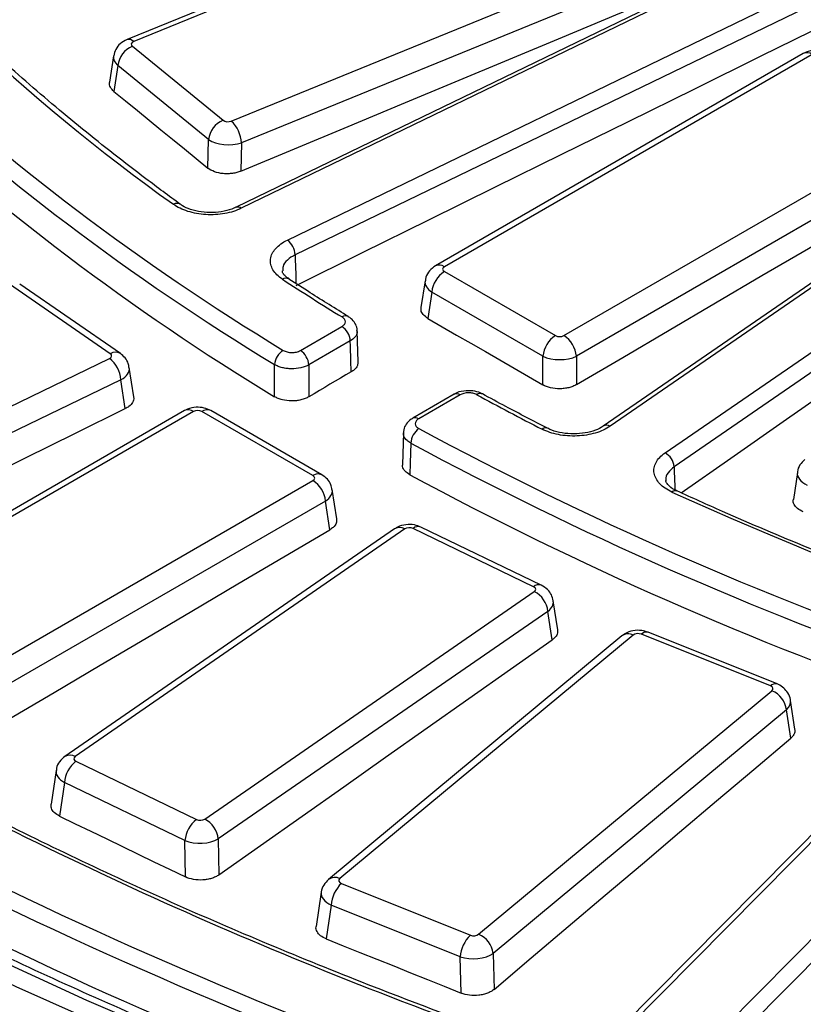
# Model space of a CAD drawing. Units: millimetres. Extents: x 8 to 577, y -35 to 291.
# Drawn here: x 245 to 251, y 132 to 141 of the extents above; entities that cross this region are included whole.
import ezdxf

# ---------------------------------------------------------------- set-up
doc = ezdxf.new("R2010")
doc.units = ezdxf.units.MM

msp = doc.modelspace()

# ---------------------------------------------------------------- linework, layer by layer
at = {"color": 7, "linetype": 'Continuous', "lineweight": 25}
for p, q in [((249.0714645, 142.064391), (245.5014705, 140.606449)), ((249.1281758, 142.0480059), (245.5581817, 140.5900639)), ((246.378331, 139.9207886), (249.9483251, 141.3787305)), ((250.8985678, 141.3658624), (246.4191107, 139.1960048)), ((250.9421626, 141.3575193), (246.4627055, 139.1876617)), ((250.034624, 141.1965009), (246.4646299, 139.738559)), ((246.8506025, 138.9207945), (251.3300595, 141.0906521)), ((251.3943285, 140.966207), (246.9148715, 138.7963495)), ((245.5462847, 140.549983), (246.3089014, 139.9276566)), ((245.3889923, 140.4691086), (245.3553731, 140.2473304)), ((251.1874043, 140.488849), (248.0952349, 138.7037776)), ((251.2623982, 140.4814228), (248.1702288, 138.6963514)), ((245.4242945, 140.3883576), (245.3912607, 140.1704412)), ((246.1869112, 139.7660312), (245.4242945, 140.3883576)), ((253.2652211, 139.9415179), (249.5065103, 137.3555824)), ((253.3219011, 139.9407864), (249.5631903, 137.3548509)), ((249.1744012, 138.116655), (252.2665706, 139.9017264)), ((246.1812507, 139.525777), (246.1869112, 139.7660312)), ((246.4646299, 139.738559), (246.4590041, 139.4997778)), ((252.372233, 139.7289226), (249.2800636, 137.9438512)), ((250.0254679, 137.1309228), (253.7841787, 139.7168583)), ((253.8607714, 139.5995276), (250.1020607, 137.0135921)), ((245.951152, 139.2202368), (245.9524956, 139.219215)), ((246.4191107, 139.1960048), (246.4177508, 139.1952987)), ((246.8622379, 138.5933819), (246.8644167, 138.5919348)), ((248.1702288, 138.6556863), (249.1039596, 138.116655)), ((245.3609857, 137.9646668), (244.5139179, 138.5494632)), ((245.446206, 137.965626), (244.5991382, 138.5504223)), ((248.0074892, 138.5785066), (247.9734379, 138.3537853)), ((248.0645664, 138.4828825), (248.0310539, 138.2617168)), ((248.9982972, 137.9438512), (248.0645664, 138.4828825)), ((246.9592168, 137.9919008), (247.307997, 138.1932474)), ((247.4449604, 137.8969197), (247.4372388, 138.1564088)), ((247.3786969, 138.0722042), (247.0299167, 137.8708576)), ((248.9982972, 137.7033392), (248.9982972, 137.9438512)), ((249.2800636, 137.9438512), (249.2800636, 137.7048137)), ((242.0402944, 136.3242094), (245.3547264, 137.9241626)), ((245.5576376, 137.6022872), (245.5207769, 137.8484143)), ((245.4505819, 137.74618), (242.1361499, 136.1462267)), ((245.4870373, 137.5027595), (245.4505819, 137.74618)), ((248.2529092, 137.62385), (247.9041289, 137.4225034)), ((248.3029051, 137.6188992), (247.9541248, 137.4175526)), ((245.9857806, 137.4860155), (242.9307294, 135.722372)), ((246.0607745, 137.4785893), (243.0057233, 135.7149458)), ((247.0649469, 136.939558), (246.1312161, 137.4785893)), ((247.1399408, 136.9469842), (246.20621, 137.4860155)), ((249.5051523, 137.3546047), (249.5065103, 137.3555824)), ((247.8249995, 137.2992521), (247.8168616, 137.0339269)), ((251.1380198, 136.967375), (251.104515, 136.7397224)), ((244.0098957, 135.1352494), (247.0649469, 136.8988929)), ((247.2647468, 136.5771333), (247.2276864, 136.8217132)), ((250.1261349, 136.8103097), (250.1249742, 136.8108792)), ((247.1706093, 136.7260891), (244.1155581, 134.9624456)), ((247.2072095, 136.4845461), (247.1706093, 136.7260891)), ((247.7515658, 136.4922592), (244.9800651, 134.5788783)), ((247.8367861, 136.4913), (245.0652855, 134.5779192)), ((248.9199558, 136.0059116), (247.9069491, 136.4949135)), ((248.9851642, 136.0185151), (247.9721576, 136.507517)), ((246.1547144, 134.0520265), (248.9262151, 135.9654074)), ((249.1228601, 135.6437856), (249.0859492, 135.8864457)), ((249.0408484, 135.798265), (246.2693478, 133.8848842)), ((249.0773039, 135.5585995), (249.0408484, 135.798265)), ((250.9671998, 135.1878426), (249.8829315, 135.6229463)), ((249.661906, 135.5919335), (247.1958823, 133.5439528)), ((249.7577391, 135.5990196), (247.2917154, 133.5510389)), ((250.9113367, 135.1711141), (249.8270684, 135.6062178)), ((248.457782, 133.0831105), (250.9238057, 135.1310912)), ((252.4086854, 135.0833015), (249.5075544, 132.1530316)), ((252.4797485, 135.0945991), (249.5786176, 132.1643292)), ((251.11734, 134.8092117), (251.0808647, 135.0500059)), ((251.0465032, 134.970048), (248.5804795, 132.9220673)), ((251.0825254, 134.7322451), (251.0465032, 134.970048)), ((250.1893612, 131.9628161), (253.0904921, 134.893086)), ((253.1772988, 134.7842154), (250.2761678, 131.8539455)), ((245.0715448, 134.537415), (246.0845515, 134.0484131)), ((244.9054943, 134.4616666), (244.8627071, 134.1759677)), ((244.9756893, 134.3594323), (244.9333921, 134.0770048)), ((245.988696, 133.8704305), (244.9756893, 134.3594323)), ((246.2693478, 133.8848842), (246.2730974, 133.5821391)), ((245.9924693, 133.5657636), (245.988696, 133.8704305)), ((247.3041845, 133.5110159), (248.3884528, 133.0759123)), ((247.1345454, 133.4363418), (247.0923203, 133.1488225)), ((247.2188943, 133.328378), (247.1770997, 133.0437894)), ((248.3031626, 132.8932743), (247.2188943, 133.328378)), ((248.3106795, 132.5888976), (248.3031626, 132.8932743)), ((248.5804795, 132.9220673), (248.587949, 132.6196106))]:
    msp.add_line(p, q, dxfattribs=at)
at = {"color": 7, "linetype": 'Continuous', "lineweight": 25, "flags": 128}
for points in [[(246.4590041, 139.4997778), (246.9095141, 139.6878685), (247.3600302, 139.8758691), (247.8105524, 140.0637794), (248.2610805, 140.2515996), (248.7116147, 140.4393295), (249.1621548, 140.6269692), (249.6127009, 140.8145187), (250.063253, 141.001978)], [(246.9227069, 138.539755), (247.481592, 138.8157351), (248.0404804, 139.0915639), (248.5993721, 139.3672414), (249.1582669, 139.6427676), (249.717165, 139.9181425), (250.2760661, 140.1933661), (250.8349704, 140.4684383), (251.3938777, 140.7433592)], [(245.3912607, 140.1704412), (245.490012, 140.0898881), (245.5887626, 140.0093265), (245.6875124, 139.9287563), (245.7862615, 139.8481776), (245.8850099, 139.7675903), (245.9837576, 139.6869944), (246.0825045, 139.60639), (246.1812507, 139.525777)], [(249.2800636, 137.7048137), (249.6701903, 137.9341812), (250.0603242, 138.1634593), (250.4504652, 138.3926478), (250.8406134, 138.6217467), (251.2307687, 138.8507561), (251.620931, 139.0796759), (252.0111005, 139.3085061), (252.401277, 139.5372467)], [(250.162065, 136.7942867), (250.5788124, 137.0856794), (251.0477511, 137.4134198), (251.5166933, 137.7410092), (251.9856389, 138.0684477), (252.4545879, 138.3957352), (252.9235402, 138.7228717), (253.3924959, 139.0498571), (253.8614549, 139.3766915)], [(248.0310539, 138.2617168), (248.1519615, 138.1919498), (248.2728685, 138.1221742), (248.3937748, 138.0523899), (248.5146805, 137.982597), (248.6355856, 137.9127955), (248.7564901, 137.8429854), (248.8773939, 137.7731666), (248.9982972, 137.7033392)], [(247.3864347, 137.8122347), (247.3836013, 137.9074272), (247.3800354, 138.0272341), (247.3786969, 138.0722042)], [(246.7427954, 137.6034812), (246.7428305, 137.7057101), (246.7428883, 137.8733741)], [(247.0299167, 137.8708576), (247.0298956, 137.8248097), (247.02984, 137.7032052), (247.0297942, 137.6025511)], [(247.3864347, 137.8122347), (247.3418546, 137.7860282), (247.2972745, 137.7598206), (247.2526943, 137.7336118), (247.2081143, 137.707402), (247.1635342, 137.6811909), (247.1189542, 137.6549788), (247.0743742, 137.6287655), (247.0297942, 137.6025511)], [(242.1324003, 135.8434817), (242.5517067, 136.0512), (242.9710197, 136.2588301), (243.3903394, 136.4663721), (243.8096657, 136.6738259), (244.2289987, 136.8811916), (244.6483383, 137.0884691), (245.0676845, 137.2956584), (245.4870373, 137.5027595)], [(249.0381128, 137.3372919), (249.0379153, 137.3374031), (249.0369922, 137.3378972)], [(247.8877841, 137.2124398), (247.8827074, 137.0476732), (247.8796121, 136.9472108)], [(244.1155581, 134.6596042), (244.5019894, 134.8880293), (244.8884279, 135.1163665), (245.2748736, 135.344616), (245.6613264, 135.5727777), (246.0477865, 135.8008515), (246.4342537, 136.0288375), (246.820728, 136.2567358), (247.2072095, 136.4845461)], [(246.2730974, 133.5821391), (246.6235964, 133.8295026), (246.9741031, 134.0767787), (247.3246175, 134.3239674), (247.6751395, 134.5710687), (248.0256691, 134.8180826), (248.3762064, 135.065009), (248.7267513, 135.311848), (249.0773039, 135.5585995)], [(251.7907797, 130.213739), (250.791195, 130.490353), (249.8075693, 130.7854175), (248.8409242, 131.098626), (247.8922636, 131.4296533), (246.9625728, 131.7781554), (246.0528173, 132.1437705), (245.1639419, 132.5261189), (244.29687, 132.9248035), (243.4525018, 133.3394101), (242.6317145, 133.7695082), (241.8353605, 134.2146511), (241.0642668, 134.6743765), (240.3192343, 135.1482069)], [(240.5470123, 134.8217832), (241.3020159, 134.3572037), (242.0822956, 133.9067578), (242.887058, 133.4709036), (243.7154848, 133.0500842), (244.5667334, 132.6447276), (245.4399383, 132.2552461), (246.3342113, 131.8820357), (247.2486432, 131.5254759), (248.182304, 131.1859294), (249.1342442, 130.8637414), (250.1034957, 130.5592396), (251.089073, 130.2727336), (252.0899736, 130.0045148)], [(248.587949, 132.6196106), (248.8997428, 132.8839945), (249.2115447, 133.1482913), (249.5233547, 133.4125012), (249.8351727, 133.6766241), (250.1469989, 133.9406599), (250.458833, 134.2046087), (250.7706752, 134.4684704), (251.0825254, 134.7322451)], [(244.9333921, 134.0770048), (245.0657787, 134.0131306), (245.1981649, 133.9492475), (245.3305504, 133.8853556), (245.4629353, 133.8214548), (245.5953197, 133.7575453), (245.7277035, 133.6936269), (245.8600867, 133.6296997), (245.9924693, 133.5657636)], [(247.1770997, 133.0437894), (247.318799, 132.9869589), (247.4604977, 132.9301196), (247.602196, 132.8732714), (247.7438937, 132.8164143), (247.8855909, 132.7595484), (248.0272876, 132.7026737), (248.1689838, 132.6457901), (248.3106795, 132.5888976)]]:
    msp.add_lwpolyline(points, dxfattribs=at)
at = {"color": 8, "linetype": 'Continuous', "lineweight": 25, "flags": 128}
for points in [[(246.9148715, 138.7963495), (246.9160275, 138.7584884), (246.9199082, 138.6314023), (246.922249, 138.5547475)], [(250.1020607, 137.0135921), (250.103214, 136.9758477), (250.1070853, 136.849153), (250.1079791, 136.8199023)]]:
    msp.add_lwpolyline(points, dxfattribs=at)
at = {"color": 7, "linetype": 'Continuous', "lineweight": 25}
for centre, radius, start, end in [((255.475226, 152.6517124), 16.4989502, 218.58383789, 234.49170199), ((257.2850047, 155.2802613), 20.2101507, 226.89760513, 238.80033749), ((245.6281206, 140.3613657), 0.2056055, 113.45470354, 172.45644126), ((257.2516034, 155.2255559), 20.2862344, 226.89760513, 238.80033749), ((257.2540553, 154.9675433), 20.2977151, 226.91070307, 238.81156525), ((246.3907373, 139.7390393), 0.2056055, 113.45470354, 172.45644126), ((246.18926, 139.7197006), 0.2760149, 3.91771732, 46.76415206), ((246.7478483, 138.7889095), 0.1671888, 2.55052407, 52.07715415), ((248.2964867, 138.4597787), 0.2330683, 122.80086292, 174.31100058), ((259.2142203, 157.6600617), 22.74955, 236.9536796, 238.44840555), ((247.2248686, 138.063524), 0.154073, 3.22965365, 57.34773809), ((249.2302176, 137.9207474), 0.2330683, 122.80086292, 174.31100058), ((249.0481432, 137.9207474), 0.2330683, 5.68899942, 57.19913708), ((246.8927958, 137.8642726), 0.1501835, 120.88567163, 176.52559294), ((246.8760884, 137.8621774), 0.154073, 3.22965365, 57.34773809), ((245.1986459, 137.7252993), 0.2527998, 4.73790331, 51.87293451), ((260.8696384, 160.5276405), 26.0614195, 241.51971004, 242.88495402), ((248.0458493, 137.2041876), 0.1582805, 124.45338026, 177.01144489), ((262.2434679, 163.8695022), 30.1366649, 241.70059174, 250.81622243), ((262.2287334, 163.847132), 30.2501183, 241.70059174, 250.81622243), ((249.9587839, 137.0037269), 0.143616, 3.93883783, 62.33368116), ((262.2245984, 163.5777095), 30.2483403, 241.69009312, 250.80809252), ((246.9386889, 136.7029854), 0.2330683, 5.68899942, 57.19913708), ((263.7608969, 167.0044705), 33.1555151, 245.63622997, 255.61553738), ((248.8248953, 135.7730366), 0.2174218, 6.66329955, 62.22468713), ((250.8438195, 134.9428877), 0.2044953, 7.63236327, 66.97458034), ((261.255789, 167.6769806), 37.6384973, 241.42374707, 251.03724639), ((245.2276253, 134.3385516), 0.2527998, 128.12706549, 175.26209669), ((262.3669507, 170.7380253), 41.3391582, 241.69918442, 256.11443768), ((262.3557688, 170.7233975), 41.4611092, 241.69918442, 256.11443768), ((246.240632, 133.8495498), 0.2527998, 128.12706549, 175.26209669), ((246.0533947, 133.8596557), 0.2174218, 6.66329955, 62.22468713), ((262.3551933, 170.3993062), 41.4691329, 241.69025974, 256.12336236), ((247.4970332, 133.3097235), 0.2787638, 133.77274084, 176.1629786), ((248.5813015, 132.8746198), 0.2787638, 133.77274084, 176.1629786), ((248.3777958, 132.894907), 0.2044953, 7.63236327, 66.97458034)]:
    msp.add_arc(centre, radius, start, end, dxfattribs=at)
at = {"color": 8, "linetype": 'Continuous', "lineweight": 25}
for centre, radius, start, end in [((245.5159694, 140.5502965), 0.0579942, 43.29175906, 104.47794004), ((251.2185538, 140.4210358), 0.0746252, 54.01818458, 114.67135699), ((245.921055, 139.1723057), 0.056597, 57.87446554, 120.54496637), ((246.4337631, 139.1544986), 0.0440166, 48.88781319, 109.44384978), ((248.1263908, 138.6359829), 0.0746064, 54.0138664, 114.71999889), ((246.8376311, 138.5466778), 0.0527898, 62.21681491, 123.48392092), ((247.3392831, 138.2323167), 0.0505217, 63.26448452, 125.21374854), ((245.404393, 137.8943834), 0.0826073, 59.59787185, 121.6996134), ((248.2737178, 137.5790684), 0.0493801, 53.7666912, 114.92285037), ((248.4713367, 137.5819452), 0.0481124, 67.47534911, 127.44664722), ((246.0169301, 137.4182024), 0.0746252, 54.01818458, 114.67135699), ((246.1748339, 137.42049), 0.0726502, 64.41317494, 126.89728349), ((247.9249248, 137.3776846), 0.0494176, 53.78037311, 114.77264965), ((249.5342292, 137.3070897), 0.0558559, 58.76854229, 119.75271728), ((249.0205263, 137.2949422), 0.0460028, 69.02669742, 129.28315327), ((247.1085599, 136.8814742), 0.0726348, 64.36931875, 126.90157588), ((250.111985, 136.7709015), 0.0420349, 72.00046475, 133.02812139), ((247.7933545, 136.4187883), 0.0845237, 59.08006314, 119.63030165), ((247.9496874, 136.4487833), 0.0628852, 69.06425955, 132.81422129), ((248.9626785, 135.9598201), 0.0628463, 68.94799425, 132.82779734), ((249.8691044, 135.5674815), 0.0571624, 76.00181928, 137.33933553), ((249.71581, 135.5145014), 0.0943471, 63.61418312, 124.84356376), ((250.9533556, 135.1324074), 0.0571297, 75.91972519, 137.34956811), ((245.0218661, 134.5054529), 0.0844784, 59.07136585, 119.74514657), ((247.2498024, 133.4666009), 0.0942681, 63.60128532, 125.03929484)]:
    msp.add_arc(centre, radius, start, end, dxfattribs=at)
at = {"color": 7, "linetype": 'Continuous', "lineweight": 25}
for centre, major_axis, ratio, start_param, end_param in [((245.5874795, 140.5665369), (0.0503704, -0.0001087), 0.573163811, 2.192783601, 3.755983731), ((246.3496558, 139.9445699), (0.0500109, 0.0001111), 0.581433846, 3.758521864, 5.321721994), ((246.3496558, 139.8220887), (0.1999705, -0.003572), 0.500981715, 3.77065885, 5.33385898), ((248.2059887, 138.6760188), (0.0503813, 0), 0.572919093, 2.359992588, 3.923192719), ((249.1391804, 138.1372988), (0.05, 0), 0.581689643, 3.930788915, 5.493989046), ((245.3222375, 137.9462491), (0.0503782, -0.0000578), 0.5729868, 5.413936979, 6.977137109), ((249.1391804, 138.0148176), (0.2, 0), 0.499913621, 3.930788915, 5.493989046), ((246.0959953, 137.4579455), (0.05, 0), 0.581689643, 0.789196262, 2.352396392), ((247.0291869, 136.9192255), (0.0503813, 0), 0.572919093, 5.501585242, 7.064785372), ((247.8750452, 136.4725446), (0.050003, -0.0000591), 0.581618804, 0.879533835, 2.442733965), ((248.8874669, 135.9838251), (0.0503782, 0.0000578), 0.5729868, 5.589233505, 7.152433636), ((249.7987337, 135.5823009), (0.0500119, -0.0001163), 0.581408677, 0.969826674, 2.533026804), ((250.8823759, 135.1474485), (0.0503693, 0.0001138), 0.573187925, 5.676922091, 7.240122221), ((245.1040336, 134.5595014), (0.0503782, 0.0000578), 0.5729868, 2.447640852, 4.010840982), ((246.1164554, 134.070782), (0.050003, -0.0000591), 0.581618804, 4.021126488, 5.584326618), ((246.1164554, 133.9483008), (0.1999919, 0.0018783), 0.500207721, 4.014732881, 5.577933011), ((247.3331453, 133.5346816), (0.0503693, 0.0001138), 0.573187925, 2.535329437, 4.098529567), ((248.4167874, 133.0998292), (0.0500119, -0.0001163), 0.581408677, 4.111419327, 5.674619458), ((248.4167874, 132.9773481), (0.1999676, 0.0037441), 0.501087736, 4.098701019, 5.661901149)]:
    msp.add_ellipse(centre, major_axis=major_axis, ratio=ratio, start_param=start_param, end_param=end_param, dxfattribs=at)
at = {"color": 8, "linetype": 'Continuous', "lineweight": 25}
for centre, major_axis, ratio, start_param, end_param in [((245.5874795, 140.4440558), (0.198831, -0.0224521), 0.587256358, 3.11473288, 3.819073008), ((248.2059887, 138.5535377), (0.1988263, -0.0224988), 0.574564314, 3.117690566, 3.988117795), ((245.3222375, 137.823768), (0.1988503, 0.0222694), 0.567899031, 5.348761281, 6.303940478), ((251.3366133, 136.9431794), (0.1988868, -0.0219151), 0.561902185, 3.121910867, 4.155365289), ((247.0291869, 136.7967443), (0.1988263, 0.0224988), 0.574564314, 5.436660166, 6.308622942), ((248.8874669, 135.861344), (0.1988204, 0.0225547), 0.58123787, 5.525053666, 6.311768849), ((250.8823759, 135.0249673), (0.1988329, 0.0224333), 0.587867393, 5.613965814, 6.300092574), ((245.1040336, 134.4370203), (0.1988503, -0.0222694), 0.567899031, 3.120305208, 4.07601668), ((247.3331453, 133.4122005), (0.1988913, -0.0218713), 0.5612941, 3.121959109, 4.163447601)]:
    msp.add_ellipse(centre, major_axis=major_axis, ratio=ratio, start_param=start_param, end_param=end_param, dxfattribs=at)
at = {"color": 7, "linetype": 'Continuous', "lineweight": 25}
for points, knots in [([(286.4175708, 132.2626368), (286.2703273, 132.2009419), (285.8431635, 132.0219603), (285.1219912, 131.7369322), (284.2489111, 131.4127681), (283.3588142, 131.1041804), (282.4528563, 130.8112143), (281.5317873, 130.5342134), (280.5964822, 130.2734213), (279.6478001, 130.0290894), (278.6866206, 129.8014472), (277.7138328, 129.5907098), (276.7303376, 129.3970763), (275.7370456, 129.2207294), (274.7348769, 129.0618356), (273.7247596, 128.9205447), (272.7076294, 128.7969901), (271.6844287, 128.6912884), (270.6561054, 128.6035393), (269.6236121, 128.5338254), (268.5879056, 128.4822127), (267.5499454, 128.4487498), (266.5106932, 128.4334684), (265.4711122, 128.4363828), (264.4321658, 128.4574905), (263.3948172, 128.4967716), (262.3600278, 128.5541891), (261.3287565, 128.629689), (260.3019588, 128.7232), (259.2805863, 128.8346342), (258.2655853, 128.9638864), (257.2578962, 129.1108347), (256.2584527, 129.2753407), (255.2681809, 129.4572491), (254.2879981, 129.6563882), (253.3188122, 129.87257), (252.3615211, 130.1055902), (251.4170113, 130.3552288), (250.4861572, 130.6212496), (249.5698207, 130.9034012), (248.6688495, 131.2014165), (247.7840771, 131.5150136), (246.9163217, 131.8438955), (246.0663848, 132.1877508), (245.2350514, 132.5462538), (244.4230883, 132.9190648), (243.6312439, 133.3058308), (242.8602468, 133.7061855), (242.1108058, 134.11975), (241.3836083, 134.5461332), (240.6793203, 134.9849322), (239.9985852, 135.4357329), (239.3420246, 135.8981102), (238.7102363, 136.3716285), (238.1037934, 136.8558431), (237.5232437, 137.3503014), (236.9691094, 137.8545431), (236.4418872, 138.368101), (235.9420478, 138.8905021), (235.4700363, 139.4212681), (235.0262715, 139.9599166), (234.6111467, 140.5059613), (234.2250307, 141.0589132), (233.8682641, 141.6182804), (233.5411761, 142.1835694), (233.2440245, 142.7542808), (232.9772227, 143.3299251), (232.7404941, 143.9099597), (232.5360322, 144.4940214), (232.3846862, 144.9894335), (232.3137446, 145.2909036), (232.2891002, 145.3956309)], [0, 0, 0, 0, 0.007724873, 0.022410401, 0.037096945, 0.051784153, 0.066472026, 0.081160551, 0.09584971, 0.11053948, 0.125229831, 0.139920731, 0.154612144, 0.169304032, 0.183996355, 0.198689072, 0.213382139, 0.228075515, 0.242769153, 0.257463011, 0.272157043, 0.286851205, 0.30154545, 0.316239733, 0.330934007, 0.345628213, 0.360322305, 0.375016238, 0.389709966, 0.404403444, 0.419096626, 0.433789468, 0.448481924, 0.463173952, 0.477865506, 0.492556546, 0.507247031, 0.521936923, 0.536626184, 0.551314783, 0.56600269, 0.580689883, 0.595376342, 0.61006206, 0.624747035, 0.639431279, 0.654114817, 0.668797692, 0.683479963, 0.698161718, 0.712843066, 0.727524152, 0.742205148, 0.756886205, 0.771567574, 0.786249558, 0.800932511, 0.81561685, 0.830303048, 0.844991642, 0.859683226, 0.874378446, 0.889077989, 0.903782563, 0.918492872, 0.933209585, 0.947933295, 0.962664473, 0.977403415, 0.992150199, 1, 1, 1, 1]), ([(258.3610517, 138.8190136), (258.2402447, 138.8520509), (257.8897677, 138.9478965), (257.3201795, 139.1190282), (256.6582167, 139.3373693), (256.0127423, 139.5714848), (255.3846519, 139.8206754), (254.775082, 140.0845803), (254.18506, 140.3627158), (253.6155992, 140.6545992), (253.0676703, 140.959717), (252.5422072, 141.2775348), (252.0401017, 141.6074961), (251.5622079, 141.9490239), (251.1093256, 142.3015201), (250.6822469, 142.6643782), (250.281576, 143.0369437), (249.9083915, 143.4186762), (249.6317992, 143.7297874), (249.481396, 143.9138098), (249.4388729, 143.9658378)], [0, 0, 0, 0, 0.031095202, 0.090211299, 0.14932688, 0.208438771, 0.267546852, 0.326651081, 0.385751517, 0.444848348, 0.50394193, 0.563032828, 0.622121866, 0.681210186, 0.740298763, 0.79938941, 0.85848443, 0.917586669, 0.976699544, 1, 1, 1, 1]), ([(245.9511369, 139.2202478), (245.8537824, 139.2919163), (245.5713388, 139.49984), (245.122927, 139.8524229), (244.6148947, 140.2810037), (244.1336092, 140.719631), (243.6790953, 141.1675349), (243.2525128, 141.6243426), (242.9146201, 142.016829), (242.7234238, 142.2579534), (242.6568614, 142.3418977)], [0, 0, 0, 0, 0.074489741, 0.216108695, 0.357733745, 0.499365332, 0.641006907, 0.782662517, 0.924336799, 1, 1, 1, 1]), ([(245.5014705, 140.606449), (245.4818369, 140.5961643), (245.4441857, 140.5764414), (245.4041437, 140.5271309), (245.3945228, 140.4888448), (245.3898866, 140.4703949)], [0, 0, 0, 0, 0.360846064, 0.691994624, 1, 1, 1, 1]), ([(251.4078337, 140.488849), (251.3899951, 140.4971809), (251.3513091, 140.5152501), (251.2822804, 140.5201893), (251.2253254, 140.5086428), (251.1955551, 140.4931035), (251.1874043, 140.488849)], [0, 0, 0, 0, 0.257436301, 0.558294004, 0.879065656, 1, 1, 1, 1]), ([(245.3912607, 140.1704412), (245.3805403, 140.1817016), (245.3590973, 140.2042246), (245.3500158, 140.232412), (245.3557606, 140.2460957), (245.3561969, 140.2471348)], [0, 0, 0, 0, 0.4802185486, 0.96053065, 1, 1, 1, 1]), ([(246.4590041, 139.4997778), (246.4482662, 139.4952935), (246.4369655, 139.4914863), (246.4132796, 139.4851771), (246.400752, 139.4826589), (246.3752936, 139.4791243), (246.3624234, 139.4780962), (246.336403, 139.4775082), (246.3231681, 139.4779711), (246.2847263, 139.4815562), (246.2597689, 139.4869772), (246.2158536, 139.5028208), (246.1964523, 139.5133663), (246.1812507, 139.525777)], [0, 0, 0, 0, 0.125, 0.125, 0.25, 0.25, 0.375, 0.375, 0.5, 0.5, 0.75, 0.75, 1, 1, 1, 1]), ([(246.4627055, 139.1876617), (246.4421198, 139.1776899), (246.4200679, 139.1690279), (246.3730738, 139.1542859), (246.3482516, 139.148281), (246.2975917, 139.139308), (246.2714257, 139.1362612), (246.2180594, 139.1332328), (246.1915295, 139.1332757), (246.1387662, 139.1363747), (246.1122483, 139.1394965), (246.0614394, 139.1486208), (246.0370489, 139.1545902), (245.990304, 139.1693551), (245.9680245, 139.1781773), (245.9275072, 139.1979084), (245.9089913, 139.2088946), (245.8922916, 139.2210488)], [0, 0, 0, 0, 0.125, 0.125, 0.25, 0.25, 0.375, 0.375, 0.5, 0.5, 0.625, 0.625, 0.75, 0.75, 0.875, 0.875, 1, 1, 1, 1]), ([(246.4171675, 139.1967925), (246.4114968, 139.1935491), (246.3857388, 139.1788164), (246.3177392, 139.1606819), (246.2229416, 139.1494203), (246.1235594, 139.1549237), (246.035457, 139.1757712), (245.9760021, 139.2012339), (245.958051, 139.2167129), (245.9537857, 139.2203909)], [0, 0, 0, 0, 0.049995449, 0.227094334, 0.406646496, 0.588204577, 0.768317154, 0.944950782, 1, 1, 1, 1]), ([(246.8085068, 138.5907067), (246.7906727, 138.6023113), (246.7750661, 138.6147981), (246.7482442, 138.6415107), (246.7371623, 138.6556694), (246.720229, 138.6846564), (246.7142324, 138.699672), (246.707518, 138.7303846), (246.7068613, 138.7456953), (246.7107736, 138.7762288), (246.7154486, 138.7916174), (246.7298481, 138.8211891), (246.7395126, 138.8354285), (246.7637913, 138.8628103), (246.7784537, 138.8759102), (246.8115034, 138.8998351), (246.8300167, 138.9108228), (246.8506025, 138.9207945)], [0, 0, 0, 0, 0.125, 0.125, 0.25, 0.25, 0.375, 0.375, 0.5, 0.5, 0.625, 0.625, 0.75, 0.75, 0.875, 0.875, 1, 1, 1, 1]), ([(248.0952349, 138.7037776), (248.077467, 138.6908644), (248.0433584, 138.6660754), (248.0145732, 138.6192466), (248.0113934, 138.5888827), (248.0103327, 138.5787538)], [0, 0, 0, 0, 0.420163389, 0.806577478, 1, 1, 1, 1]), ([(246.8656878, 138.5934725), (246.8590169, 138.5971518), (246.8323597, 138.6118543), (246.8141844, 138.6397187), (246.8066248, 138.6532862), (246.8083327, 138.6605775), (246.8085773, 138.6616216)], [0, 0, 0, 0, 0.132679743, 0.530197775, 0.932723145, 1, 1, 1, 1]), ([(247.3624858, 138.277151), (247.2548926, 138.3438438), (247.0866172, 138.448151), (246.9223011, 138.5545143), (246.8630468, 138.5928702)], [0, 0, 0, 0, 0.6393879391, 1, 1, 1, 1]), ([(248.0310539, 138.2617168), (248.0169373, 138.2717688), (247.9887015, 138.2918746), (247.970765, 138.3252738), (247.9746852, 138.3458422), (247.97613, 138.3534226)], [0, 0, 0, 0, 0.387004255, 0.774083904, 1, 1, 1, 1]), ([(247.307997, 138.1932474), (247.317149, 138.1985307), (247.3243609, 138.2047265), (247.3343837, 138.2183923), (247.3370695, 138.2257641), (247.3376763, 138.247919), (247.3278798, 138.2627046), (247.3101509, 138.2735933)], [0, 0, 0, 0, 0.25, 0.25, 0.5, 0.5, 1, 1, 1, 1]), ([(247.4349529, 138.1562574), (247.4353884, 138.1623693), (247.4370436, 138.1855978), (247.4195258, 138.222953), (247.3931016, 138.2575154), (247.369904, 138.2706656), (247.3610703, 138.2756732)], [0, 0, 0, 0, 0.122974838, 0.467374811, 0.797176242, 1, 1, 1, 1]), ([(245.5176428, 137.8482738), (245.5165034, 137.8594501), (245.51346, 137.8893009), (245.487482, 137.9313917), (245.4597015, 137.9544328), (245.446206, 137.965626)], [0, 0, 0, 0, 0.235320974, 0.628524912, 1, 1, 1, 1]), ([(246.8157026, 137.9931591), (246.824927, 137.9875002), (246.835955, 137.9830131), (246.8603719, 137.9767945), (246.8736842, 137.9751194), (246.9002443, 137.9748813), (246.9136907, 137.9763301), (246.9382984, 137.9820745), (246.9496989, 137.9864063), (246.9592168, 137.9919008)], [0, 0, 0, 0, 0.25, 0.25, 0.5, 0.5, 0.75, 0.75, 1, 1, 1, 1]), ([(247.0299167, 137.8708576), (247.0203982, 137.8654633), (247.0100491, 137.8606765), (246.9877149, 137.8522999), (246.975774, 137.8487468), (246.9388625, 137.8402918), (246.9119709, 137.8374509), (246.8721325, 137.8378079), (246.858669, 137.8386952), (246.8326345, 137.8419386), (246.820021, 137.8442757), (246.7956042, 137.8503858), (246.7838338, 137.8541746), (246.7621609, 137.8628738), (246.7521134, 137.8678154), (246.7428883, 137.8733741)], [0, 0, 0, 0, 0.125, 0.125, 0.25, 0.25, 0.5, 0.5, 0.625, 0.625, 0.75, 0.75, 0.875, 0.875, 1, 1, 1, 1]), ([(247.4432426, 137.896974), (247.4427633, 137.8862744), (247.4416965, 137.8624585), (247.4180752, 137.8331948), (247.3948347, 137.8177993), (247.3864347, 137.8122347)], [0, 0, 0, 0, 0.342495865, 0.762354237, 1, 1, 1, 1]), ([(249.2800636, 137.7048137), (249.2707649, 137.6993456), (249.260714, 137.6944899), (249.2391623, 137.6859595), (249.2275258, 137.6822547), (249.2034184, 137.6762863), (249.1910108, 137.674017), (249.1654925, 137.6708984), (249.1522918, 137.6700632), (249.1132985, 137.6698461), (249.0870845, 137.6727545), (249.0391269, 137.6840869), (249.0169098, 137.6925888), (248.9982972, 137.7033392)], [0, 0, 0, 0, 0.125, 0.125, 0.25, 0.25, 0.375, 0.375, 0.5, 0.5, 0.75, 0.75, 1, 1, 1, 1]), ([(245.5559057, 137.6019238), (245.5568341, 137.5994525), (245.5625306, 137.5842887), (245.5507601, 137.5552632), (245.5245789, 137.5237684), (245.497697, 137.5087249), (245.4870373, 137.5027595)], [0, 0, 0, 0, 0.068368431, 0.419497316, 0.769807358, 1, 1, 1, 1]), ([(247.0297942, 137.6025511), (247.0202792, 137.5969559), (247.0099754, 137.592004), (246.9878541, 137.583335), (246.9758899, 137.5795877), (246.951163, 137.5736104), (246.9384327, 137.5713639), (246.9122412, 137.5683504), (246.8987374, 137.5676033), (246.8589008, 137.5677232), (246.8321735, 137.5709702), (246.7957314, 137.5801068), (246.7839864, 137.5839026), (246.7621097, 137.5927805), (246.7520212, 137.597824), (246.7427954, 137.6034812)], [0, 0, 0, 0, 0.125, 0.125, 0.25, 0.25, 0.375, 0.375, 0.5, 0.5, 0.75, 0.75, 0.875, 0.875, 1, 1, 1, 1]), ([(248.4889522, 137.6253274), (248.4845197, 137.6281306), (248.4613868, 137.6427604), (248.407158, 137.6550339), (248.3314033, 137.6534498), (248.2759001, 137.6415634), (248.2549344, 137.624294), (248.2535039, 137.6231157)], [0, 0, 0, 0, 0.066528493, 0.347207282, 0.653347429, 0.976348492, 1, 1, 1, 1]), ([(248.4420833, 137.6201426), (248.4326525, 137.6252599), (248.4217019, 137.6292295), (248.3977306, 137.6345899), (248.384884, 137.6359115), (248.346506, 137.6355761), (248.3212092, 137.6294659), (248.3029051, 137.6188992)], [0, 0, 0, 0, 0.25, 0.25, 0.5, 0.5, 1, 1, 1, 1]), ([(249.0369845, 137.3379012), (248.9193094, 137.3987301), (248.7352658, 137.4938663), (248.55484, 137.591261), (248.4897762, 137.6263827)], [0, 0, 0, 0, 0.63938733, 1, 1, 1, 1]), ([(246.20621, 137.4860155), (246.1883714, 137.4943474), (246.1496853, 137.5124166), (246.0806566, 137.5173558), (246.0237016, 137.5058093), (245.9939313, 137.49027), (245.9857806, 137.4860155)], [0, 0, 0, 0, 0.257436301, 0.558294004, 0.879065656, 1, 1, 1, 1]), ([(247.9048884, 137.421498), (247.9002015, 137.419185), (247.8776265, 137.4080439), (247.8488861, 137.3762722), (247.8265713, 137.334276), (247.8271777, 137.3078179), (247.8273777, 137.2990941)], [0, 0, 0, 0, 0.101020381, 0.486585923, 0.830715892, 1, 1, 1, 1]), ([(247.9541248, 137.4175526), (247.944607, 137.4120581), (247.9371728, 137.4055584), (247.9271471, 137.3912805), (247.9246509, 137.3835481), (247.9250452, 137.3682152), (247.9279622, 137.3605003), (247.9386554, 137.3464756), (247.9465019, 137.3400288), (247.9563044, 137.3347036)], [0, 0, 0, 0, 0.25, 0.25, 0.5, 0.5, 0.75, 0.75, 1, 1, 1, 1]), ([(249.5631903, 137.3548509), (249.5459168, 137.342967), (249.5268055, 137.332226), (249.4849598, 137.312997), (249.4623209, 137.304595), (249.4151297, 137.29068), (249.3902777, 137.2850565), (249.3386332, 137.2767244), (249.3124934, 137.2741072), (249.2595995, 137.2718698), (249.2325454, 137.2722859), (249.1797638, 137.2761782), (249.1539483, 137.2796119), (249.1034723, 137.2894666), (249.0788775, 137.2959213), (249.0330407, 137.311291), (249.0115014, 137.3202542), (248.9913994, 137.3305496)], [0, 0, 0, 0, 0.125, 0.125, 0.25, 0.25, 0.375, 0.375, 0.5, 0.5, 0.625, 0.625, 0.75, 0.75, 0.875, 0.875, 1, 1, 1, 1]), ([(249.5039491, 137.3558163), (249.499485, 137.3521857), (249.4805488, 137.336785), (249.4204681, 137.3125094), (249.3322102, 137.2927931), (249.2327937, 137.2883624), (249.137816, 137.3007262), (249.0697986, 137.3200923), (249.0447158, 137.3352372), (249.039144, 137.3386014)], [0, 0, 0, 0, 0.054000122, 0.229065061, 0.406777691, 0.587950616, 0.769497145, 0.94879773, 1, 1, 1, 1]), ([(250.0833022, 136.8016298), (250.0622483, 136.8112704), (250.0431228, 136.822003), (250.0086732, 136.845621), (249.9935008, 136.8584537), (249.9681054, 136.8853028), (249.9576832, 136.8994892), (249.9418325, 136.9290621), (249.9365804, 136.9440744), (249.9312487, 136.9745361), (249.9312238, 136.9901597), (249.9365094, 137.0207255), (249.9417438, 137.0357175), (249.9574172, 137.0651171), (249.9679164, 137.0794878), (249.9932674, 137.1063623), (250.0081944, 137.1190389), (250.0254679, 137.1309228)], [0, 0, 0, 0, 0.125, 0.125, 0.25, 0.25, 0.375, 0.375, 0.5, 0.5, 0.625, 0.625, 0.75, 0.75, 0.875, 0.875, 1, 1, 1, 1]), ([(247.8796121, 136.9472108), (247.8649929, 136.9570479), (247.8357542, 136.9767221), (247.816408, 137.008441), (247.8188138, 137.0276657), (247.819585, 137.0338277)], [0, 0, 0, 0, 0.404572829, 0.809149239, 1, 1, 1, 1]), ([(251.2005819, 137.0759487), (251.1862504, 137.0612558), (251.157917, 137.0322078), (251.1384187, 136.9909025), (251.1388273, 136.9689575), (251.1388588, 136.9672667)], [0, 0, 0, 0, 0.485775896, 0.960379965, 1, 1, 1, 1]), ([(247.2248892, 136.8223823), (247.2227708, 136.836029), (247.2178129, 136.8679686), (247.187675, 136.9130297), (247.1563316, 136.935325), (247.1399408, 136.9469842)], [0, 0, 0, 0, 0.262475802, 0.614316251, 1, 1, 1, 1]), ([(250.1271344, 136.8120199), (250.1188524, 136.8152167), (250.0859807, 136.827905), (250.052303, 136.8576618), (250.0331424, 136.8854251), (250.0329717, 136.8949295), (250.0328968, 136.8991016)], [0, 0, 0, 0, 0.108772675, 0.431724678, 0.750543284, 1, 1, 1, 1]), ([(255.5493578, 134.9034825), (255.4055717, 134.9414702), (254.988473, 135.0516661), (254.3082944, 135.2466547), (253.5143984, 135.4935251), (252.7362127, 135.7564739), (251.974391, 136.0348181), (251.2302737, 136.3285329), (250.6154701, 136.588883), (250.2520158, 136.7533809), (250.1249351, 136.8108972)], [0, 0, 0, 0, 0.074482079, 0.216059644, 0.357637447, 0.499210093, 0.640777388, 0.782339205, 0.9238955, 1, 1, 1, 1]), ([(251.1879829, 136.6354521), (251.1708143, 136.6439855), (251.1364737, 136.6610541), (251.1094649, 136.697169), (251.0992316, 136.7248634), (251.1048975, 136.7385176), (251.1053211, 136.7395386)], [0, 0, 0, 0, 0.325029199, 0.650121718, 0.973839264, 1, 1, 1, 1]), ([(247.2640753, 136.5770888), (247.264238, 136.5648439), (247.2645741, 136.5395475), (247.2410603, 136.5073643), (247.2168212, 136.4910252), (247.2072095, 136.4845461)], [0, 0, 0, 0, 0.361496699, 0.746807783, 1, 1, 1, 1]), ([(247.9721576, 136.507517), (247.9544583, 136.5143568), (247.9143953, 136.5298392), (247.8451936, 136.530706), (247.7883096, 136.5152047), (247.7597582, 136.4973751), (247.7515658, 136.4922592)], [0, 0, 0, 0, 0.246821979, 0.558693422, 0.873373266, 1, 1, 1, 1]), ([(249.0842977, 135.8879872), (249.0804815, 135.9049112), (249.0726522, 135.9396319), (249.0375836, 135.9867099), (249.0036243, 136.0073145), (248.9851642, 136.0185151)], [0, 0, 0, 0, 0.302663414, 0.620931698, 1, 1, 1, 1]), ([(249.1204057, 135.6434971), (249.1217092, 135.6347192), (249.1249413, 135.6129541), (249.1074442, 135.5830678), (249.0858621, 135.5655471), (249.0773039, 135.5585995)], [0, 0, 0, 0, 0.289710561, 0.718341694, 1, 1, 1, 1]), ([(249.8829315, 135.6229463), (249.8653567, 135.6284848), (249.8240719, 135.6414953), (249.7551492, 135.6384266), (249.6981192, 135.6189013), (249.6706007, 135.5984083), (249.661906, 135.5919335)], [0, 0, 0, 0, 0.236484194, 0.555521562, 0.859564731, 1, 1, 1, 1]), ([(251.0796358, 135.0483559), (251.0796583, 135.0515166), (251.0798205, 135.0743001), (251.0604882, 135.1125948), (251.0256194, 135.1554338), (250.9914183, 135.1775894), (250.9710205, 135.1862251), (250.9671998, 135.1878426)], [0, 0, 0, 0, 0.050187635, 0.361775372, 0.646517738, 0.933788688, 1, 1, 1, 1]), ([(251.1146574, 134.808756), (251.1161195, 134.8034859), (251.1211461, 134.7853675), (251.1086607, 134.7581584), (251.0899464, 134.7396031), (251.0825254, 134.7322451)], [0, 0, 0, 0, 0.198414321, 0.682139066, 1, 1, 1, 1]), ([(249.0578745, 132.0939221), (248.9048045, 132.1477415), (248.4608085, 132.3038503), (247.7386, 132.5740593), (246.8976859, 132.9092639), (246.0754054, 133.2594752), (245.2721674, 133.6240187), (244.4892117, 134.0028507), (243.8336065, 134.3393535), (243.4431739, 134.5518408), (243.300442, 134.6295206)], [0, 0, 0, 0, 0.074083806, 0.214887978, 0.355692315, 0.49649291, 0.637289808, 0.778083125, 0.918873064, 1, 1, 1, 1]), ([(244.9800651, 134.5788783), (244.9640667, 134.5650617), (244.9328284, 134.5380837), (244.9090929, 134.4938452), (244.9080528, 134.4675848), (244.9078164, 134.4616157)], [0, 0, 0, 0, 0.447868488, 0.87449748, 1, 1, 1, 1]), ([(244.9333921, 134.0770048), (244.9177163, 134.08629), (244.8863616, 134.1048621), (244.8621363, 134.1405911), (244.8635118, 134.1647754), (244.8641416, 134.1758486)], [0, 0, 0, 0, 0.351503277, 0.703075605, 1, 1, 1, 1]), ([(246.2730974, 133.5821391), (246.264665, 133.5761869), (246.2553895, 133.5708062), (246.235213, 133.561147), (246.2241812, 133.5568314), (246.2010652, 133.5495949), (246.1890451, 133.5466717), (246.1640868, 133.5422063), (246.1510561, 133.5406733), (246.1122207, 133.5383926), (246.0856455, 133.5399102), (246.0361085, 133.5486926), (246.0126635, 133.5560099), (245.9924693, 133.5657636)], [0, 0, 0, 0, 0.125, 0.125, 0.25, 0.25, 0.375, 0.375, 0.5, 0.5, 0.75, 0.75, 1, 1, 1, 1]), ([(247.1958823, 133.5439528), (247.1817269, 133.5291659), (247.1537124, 133.4999018), (247.1346137, 133.4589331), (247.1351343, 133.437467), (247.1351639, 133.4362465)], [0, 0, 0, 0, 0.490655688, 0.971041225, 1, 1, 1, 1]), ([(247.1770997, 133.0437894), (247.1598211, 133.0522419), (247.1252605, 133.0691486), (247.0976682, 133.1051983), (247.087134, 133.1332186), (247.0928047, 133.1472524), (247.0933468, 133.1485939)], [0, 0, 0, 0, 0.322432392, 0.644928125, 0.966056888, 1, 1, 1, 1]), ([(248.587949, 132.6196106), (248.5804478, 132.6132489), (248.5720192, 132.6074132), (248.5533738, 132.5967563), (248.5430325, 132.5918914), (248.5210884, 132.5834969), (248.5095499, 132.5799683), (248.4853479, 132.5742395), (248.4725907, 132.5720438), (248.4342223, 132.567779), (248.4074985, 132.5679269), (248.3567793, 132.5741328), (248.3322942, 132.5802184), (248.3106795, 132.5888976)], [0, 0, 0, 0, 0.125, 0.125, 0.25, 0.25, 0.375, 0.375, 0.5, 0.5, 0.75, 0.75, 1, 1, 1, 1])]:
    msp.add_open_spline(points, degree=3, knots=knots, dxfattribs=at)
at = {"color": 8, "linetype": 'Continuous', "lineweight": 25}
for points, knots in [([(246.9148715, 138.7963495), (246.8914269, 138.7825151), (246.8445391, 138.7548473), (246.8098206, 138.705739), (246.8111726, 138.6739478), (246.8116957, 138.6616483)], [0, 0, 0, 0, 0.380094859, 0.760168274, 1, 1, 1, 1]), ([(247.4345566, 138.1562848), (247.4353793, 138.151406), (247.438373, 138.1336511), (247.4208762, 138.102832), (247.3927564, 138.0824132), (247.3786969, 138.0722042)], [0, 0, 0, 0, 0.159283497, 0.579654988, 1, 1, 1, 1]), ([(247.8877841, 137.2124398), (247.8765257, 137.2197123), (247.8502115, 137.2367101), (247.8271526, 137.2673539), (247.8271658, 137.2897258), (247.8271714, 137.2991102)], [0, 0, 0, 0, 0.302704034, 0.707506304, 1, 1, 1, 1]), ([(250.1020607, 137.0135921), (250.083534, 136.9976349), (250.0464816, 136.9657216), (250.0270037, 136.9235687), (250.0331426, 136.9018877), (250.033855, 136.8993718)], [0, 0, 0, 0, 0.469217512, 0.938408552, 1, 1, 1, 1])]:
    msp.add_open_spline(points, degree=3, knots=knots, dxfattribs=at)

doc.saveas('drawing.dxf')
